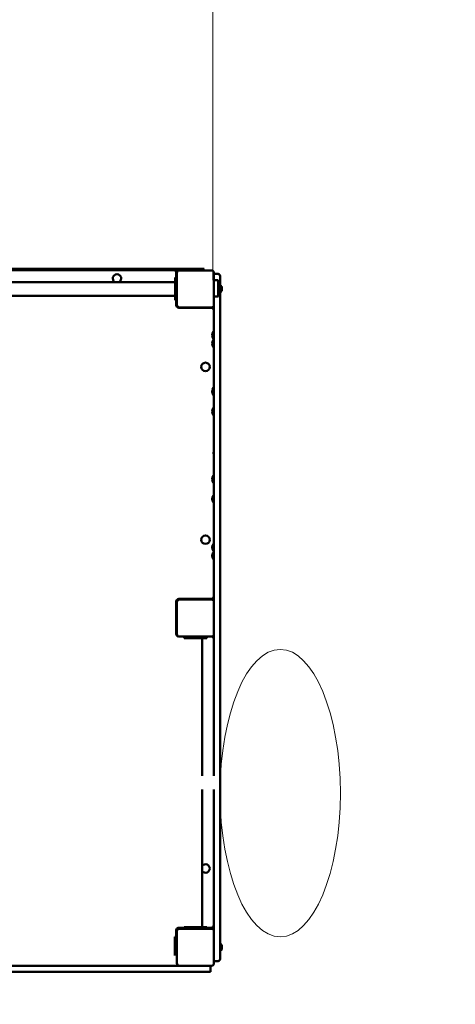
# Model space of a CAD drawing. Units: inches. Extents: x 50000 to 60620, y 66943 to 76583.
# Drawn here: x 55934 to 56992, y 68406 to 70798 of the extents above; entities that cross this region are included whole.
import ezdxf

# ---------------------------------------------------------------- set-up
doc = ezdxf.new("R2010")
doc.units = ezdxf.units.IN
doc.header["$MEASUREMENT"] = 0
doc.linetypes.add('ACAD_ISO02W100', pattern=[15, 12, -3])
for name, color, linetype in [('001 MDP Equipment', 5, 'Continuous'), ('002 MDP Fall Zone', 6, 'ACAD_ISO02W100'), ('006 MDP Labeling', 250, 'Continuous')]:
    doc.layers.add(name, color=color, linetype=linetype)

# ---------------------------------------------------------------- blocks, each defined once
blk = doc.blocks.new('A$C33e653d6')
at = {"layer": '001 MDP Equipment', "lineweight": 20}
blk.add_ellipse((1003.9, -3625.4), major_axis=(0, 349.1), ratio=0.418364, dxfattribs=at)
blk.add_open_spline([(840.1, -1642.7), (840.1, -1642.7), (840.1, -2379.1), (840.1, -2379.1)], degree=3, dxfattribs=at)
at = {"layer": '001 MDP Equipment', "lineweight": 50}
for points in [[(18, -2351.7), (18, -2351.7), (777.7, -2351.7), (777.7, -2351.7)], [(745.4, -2355.2), (745.4, -2355.2), (49.7, -2355.2), (49.7, -2355.2)], [(745.4, -2355.2), (745.4, -2355.2), (747.9, -2355.2), (747.9, -2355.2)], [(748.2, -2351.7), (748, -2352), (747.9, -2352.3), (747.9, -2352.7)], [(747.9, -2352.7), (747.9, -2352.7), (747.9, -2355.2), (747.9, -2355.2)], [(751.9, -2355.2), (751.9, -2355.2), (747.9, -2355.2), (747.9, -2355.2)], [(747.9, -2355.7), (747.9, -2355.7), (747.9, -2355.2), (747.9, -2355.2)], [(751.4, -2373.2), (751.4, -2373.2), (751.4, -2361.2), (751.4, -2361.2)], [(751.9, -2355.2), (751.9, -2355.2), (751.9, -2358.2), (751.9, -2358.2)], [(751.9, -2358.2), (751.9, -2358.2), (751.9, -2373.2), (751.9, -2373.2)], [(752.9, -2439.6), (752.9, -2439.6), (752.9, -2361.7), (752.9, -2361.7)], [(758.9, -2355.7), (758.9, -2355.7), (836.9, -2355.7), (836.9, -2355.7)], [(792.7, -2351.7), (792.7, -2351.7), (777.7, -2351.7), (777.7, -2351.7)], [(777.7, -2351.7), (777.7, -2351.7), (777.7, -2355.7), (777.7, -2355.7)], [(792.7, -2351.7), (792.7, -2351.7), (802.6, -2351.7), (802.6, -2351.7)], [(817.6, -2351.7), (817.6, -2351.7), (802.6, -2351.7), (802.6, -2351.7)], [(817.6, -2351.7), (817.6, -2351.7), (817.6, -2355.7), (817.6, -2355.7)], [(818.8, -2351.7), (818.8, -2351.7), (817.6, -2351.7), (817.6, -2351.7)], [(842.8, -2361.7), (842.8, -2361.7), (842.8, -2439.6), (842.8, -2439.6)], [(842.8, -2364.2), (842.8, -2364.2), (852.8, -2364.2), (852.8, -2364.2)], [(748.9, -2383.8), (748.9, -2383.8), (47.2, -2383.8), (47.2, -2383.8)], [(748.9, -2383.1), (748.9, -2383.1), (748.9, -2373.2), (748.9, -2373.2)], [(748.9, -2373.2), (748.9, -2373.2), (752.9, -2373.2), (752.9, -2373.2)], [(748.9, -2383.1), (748.9, -2383.1), (748.9, -2418.1), (748.9, -2418.1)], [(852.8, -2379.2), (852.8, -2379.2), (842.8, -2379.2), (842.8, -2379.2)], [(852.8, -2379.2), (852.8, -2379.2), (852.8, -2419.2), (852.8, -2419.2)], [(857.8, -2369.2), (857.8, -2369.2), (857.8, -2379.1), (857.8, -2379.1)], [(857.8, -2470.6), (857.8, -2470.6), (857.8, -2379.1), (857.8, -2379.1)], [(859.3, -2391.6), (859.3, -2391.6), (857.8, -2391.6), (857.8, -2391.6)], [(859.3, -2409.6), (859.3, -2409.6), (859.3, -2391.6), (859.3, -2391.6)], [(854.3, -2400.2), (854.3, -2400.2), (852.8, -2400.2), (852.8, -2400.2)], [(854.3, -2418.2), (854.3, -2418.2), (854.3, -2400.2), (854.3, -2400.2)], [(856.4, -2403.2), (856.4, -2403.2), (854.3, -2403.2), (854.3, -2403.2)], [(856.4, -2415.2), (856.4, -2415.2), (854.3, -2415.2), (854.3, -2415.2)], [(856.8, -2403.5), (856.7, -2403.3), (856.6, -2403.2), (856.4, -2403.2)], [(856.4, -2415.2), (856.6, -2415.2), (856.7, -2415), (856.8, -2414.8)], [(857.4, -2407.2), (857.3, -2405.9), (857.1, -2404.7), (856.8, -2403.5)], [(856.8, -2414.8), (857.1, -2413.6), (857.3, -2412.4), (857.4, -2411.1)], [(857.4, -2407.2), (857.4, -2407.2), (857.4, -2411.1), (857.4, -2411.1)], [(859.3, -2409.6), (859.3, -2409.6), (857.8, -2409.6), (857.8, -2409.6)], [(861.4, -2394.6), (861.4, -2394.6), (859.3, -2394.6), (859.3, -2394.6)], [(861.8, -2394.9), (861.7, -2394.8), (861.5, -2394.6), (861.4, -2394.6)], [(862.4, -2398.7), (862.3, -2397.4), (862.1, -2396.2), (861.8, -2394.9)], [(861.8, -2406.3), (862.1, -2405.1), (862.3, -2403.9), (862.4, -2402.6)], [(862.4, -2398.7), (862.4, -2398.7), (862.4, -2402.6), (862.4, -2402.6)], [(748.9, -2417.5), (748.9, -2417.5), (47.2, -2417.5), (47.2, -2417.5)], [(748.9, -2428.1), (748.9, -2428.1), (748.9, -2418.1), (748.9, -2418.1)], [(748.9, -2428.1), (748.9, -2428.1), (752.9, -2428.1), (752.9, -2428.1)], [(751.4, -2440.1), (751.4, -2440.1), (751.4, -2428.1), (751.4, -2428.1)], [(751.9, -2428.1), (751.9, -2428.1), (751.9, -2442.5), (751.9, -2442.5)], [(752.9, -2439.6), (752.9, -2442.9), (755.6, -2445.6), (758.9, -2445.6)], [(852.8, -2419.2), (852.8, -2419.2), (842.8, -2419.2), (842.8, -2419.2)], [(842.8, -2439.6), (842.8, -2439.6), (842.8, -3161.3), (842.8, -3161.3)], [(854.3, -2418.2), (854.3, -2418.2), (852.8, -2418.2), (852.8, -2418.2)], [(751.4, -2440.1), (751.4, -2443.4), (754.1, -2446.1), (757.4, -2446.1)], [(755, -2445.6), (755, -2445.6), (758.9, -2445.6), (758.9, -2445.6)], [(836.4, -2446.1), (836.4, -2446.1), (757.4, -2446.1), (757.4, -2446.1)], [(836.9, -2445.6), (836.9, -2445.6), (758.9, -2445.6), (758.9, -2445.6)], [(836.9, -2445.6), (836.9, -2445.6), (839.3, -2445.6), (839.3, -2445.6)], [(839.3, -2445.6), (839.3, -2445.6), (842.3, -2445.6), (842.3, -2445.6)], [(842.3, -2449.6), (842.3, -2449.6), (841.8, -2449.6), (841.8, -2449.6)], [(842.3, -2449.6), (842.3, -2449.6), (842.3, -2445.6), (842.3, -2445.6)], [(842.3, -2449.6), (842.3, -2449.6), (842.3, -2452.1), (842.3, -2452.1)], [(842.3, -2504.7), (842.3, -2504.7), (842.3, -2452.1), (842.3, -2452.1)], [(857.8, -4018.4), (857.8, -4018.4), (857.8, -2470.6), (857.8, -2470.6)], [(842.1, -2504.7), (837.9, -2509.4), (837.9, -2516.5), (842.1, -2521.2)], [(842.1, -2521.2), (842.1, -2521.2), (842.1, -2504.7), (842.1, -2504.7)], [(842.1, -2504.7), (842.1, -2504.7), (842.8, -2504.7), (842.8, -2504.7)], [(842.1, -2524.9), (837.9, -2529.6), (837.9, -2536.7), (842.1, -2541.4)], [(842.1, -2521.2), (842.1, -2521.2), (842.8, -2521.2), (842.8, -2521.2)], [(842.1, -2541.4), (842.1, -2541.4), (842.1, -2524.9), (842.1, -2524.9)], [(842.1, -2524.9), (842.1, -2524.9), (842.8, -2524.9), (842.8, -2524.9)], [(842.3, -2524.9), (842.3, -2524.9), (842.3, -2521.2), (842.3, -2521.2)], [(842.1, -2541.4), (842.1, -2541.4), (842.8, -2541.4), (842.8, -2541.4)], [(842.3, -2641.2), (842.3, -2641.2), (842.3, -2541.4), (842.3, -2541.4)], [(842.1, -2641.2), (837.9, -2645.9), (837.9, -2653), (842.1, -2657.7)], [(842.1, -2657.7), (842.1, -2657.7), (842.1, -2641.2), (842.1, -2641.2)], [(842.1, -2641.2), (842.1, -2641.2), (842.8, -2641.2), (842.8, -2641.2)], [(842.1, -2657.7), (842.1, -2657.7), (842.8, -2657.7), (842.8, -2657.7)], [(842.3, -2690), (842.3, -2690), (842.3, -2657.7), (842.3, -2657.7)], [(842.1, -2690), (837.9, -2694.7), (837.9, -2701.8), (842.1, -2706.5)], [(842.1, -2706.5), (842.1, -2706.5), (842.1, -2690), (842.1, -2690)], [(842.1, -2690), (842.1, -2690), (842.8, -2690), (842.8, -2690)], [(842.1, -2706.5), (842.1, -2706.5), (842.8, -2706.5), (842.8, -2706.5)], [(842.3, -2798), (842.3, -2798), (842.3, -2706.5), (842.3, -2706.5)], [(842.3, -2798), (842.3, -2798), (842.3, -2802), (842.3, -2802)], [(842.3, -2854.4), (842.3, -2854.4), (842.3, -2802), (842.3, -2802)], [(842.1, -2854.4), (837.9, -2859.2), (837.9, -2866.2), (842.1, -2871)], [(842.1, -2871), (842.1, -2871), (842.1, -2854.4), (842.1, -2854.4)], [(842.1, -2854.4), (842.1, -2854.4), (842.8, -2854.4), (842.8, -2854.4)], [(842.1, -2871), (842.1, -2871), (842.8, -2871), (842.8, -2871)], [(842.3, -2903.2), (842.3, -2903.2), (842.3, -2871), (842.3, -2871)], [(842.1, -2903.2), (837.9, -2907.9), (837.9, -2915), (842.1, -2919.7)], [(842.1, -2919.7), (842.1, -2919.7), (842.1, -2903.2), (842.1, -2903.2)], [(842.1, -2903.2), (842.1, -2903.2), (842.8, -2903.2), (842.8, -2903.2)], [(842.1, -2919.7), (842.1, -2919.7), (842.8, -2919.7), (842.8, -2919.7)], [(842.3, -3019.5), (842.3, -3019.5), (842.3, -2919.7), (842.3, -2919.7)], [(842.1, -3019.5), (837.9, -3024.2), (837.9, -3031.3), (842.1, -3036)], [(842.1, -3036), (842.1, -3036), (842.1, -3019.5), (842.1, -3019.5)], [(842.1, -3019.5), (842.1, -3019.5), (842.8, -3019.5), (842.8, -3019.5)], [(842.1, -3036), (842.1, -3036), (842.8, -3036), (842.8, -3036)], [(842.3, -3039.7), (842.3, -3039.7), (842.3, -3036), (842.3, -3036)], [(842.1, -3039.7), (837.9, -3044.4), (837.9, -3051.5), (842.1, -3056.2)], [(842.1, -3056.2), (842.1, -3056.2), (842.1, -3039.7), (842.1, -3039.7)], [(842.1, -3039.7), (842.1, -3039.7), (842.8, -3039.7), (842.8, -3039.7)], [(842.1, -3056.2), (842.1, -3056.2), (842.8, -3056.2), (842.8, -3056.2)], [(842.3, -3147.8), (842.3, -3147.8), (842.3, -3056.2), (842.3, -3056.2)], [(839.3, -3154.3), (839.3, -3154.3), (755, -3154.3), (755, -3154.3)], [(757.4, -3153.8), (757.4, -3153.8), (836.4, -3153.8), (836.4, -3153.8)], [(758.9, -3155.3), (758.9, -3155.3), (836.9, -3155.3), (836.9, -3155.3)], [(842.3, -3154.3), (842.3, -3154.3), (839.3, -3154.3), (839.3, -3154.3)], [(841.8, -3150.3), (841.8, -3150.3), (842.3, -3150.3), (842.3, -3150.3)], [(842.3, -3147.8), (842.3, -3147.8), (842.3, -3150.3), (842.3, -3150.3)], [(842.3, -3154.3), (842.3, -3154.3), (842.3, -3150.3), (842.3, -3150.3)], [(751.4, -3238.8), (751.4, -3238.8), (751.4, -3159.8), (751.4, -3159.8)], [(751.4, -3238.8), (751.4, -3238.8), (751.4, -3159.8), (751.4, -3159.8)], [(751.9, -3157.4), (751.9, -3157.4), (751.9, -3241.1), (751.9, -3241.1)], [(751.9, -3157.4), (751.9, -3157.4), (751.9, -3241.1), (751.9, -3241.1)], [(752.9, -3239.3), (752.9, -3239.3), (752.9, -3161.3), (752.9, -3161.3)], [(842.8, -3161.3), (842.8, -3161.3), (842.8, -3239.3), (842.8, -3239.3)], [(751.4, -3238.8), (751.4, -3241.6), (753.4, -3244.1), (756.3, -3244.6)], [(752.9, -3239.3), (752.9, -3242.6), (755.6, -3245.2), (758.9, -3245.2)], [(755, -3244.2), (755, -3244.2), (755.6, -3244.2), (755.6, -3244.2)], [(836.9, -3245.2), (836.9, -3245.2), (758.9, -3245.2), (758.9, -3245.2)], [(770.4, -3249.2), (770.4, -3249.2), (770.4, -3245.2), (770.4, -3245.2)], [(770.4, -3249.2), (770.4, -3249.2), (780.4, -3249.2), (780.4, -3249.2)], [(815.4, -3249.2), (815.4, -3249.2), (780.4, -3249.2), (780.4, -3249.2)], [(814.7, -3583.2), (814.7, -3583.2), (814.7, -3249.2), (814.7, -3249.2)], [(815.4, -3249.2), (815.4, -3249.2), (825.4, -3249.2), (825.4, -3249.2)], [(825.4, -3249.2), (825.4, -3249.2), (825.4, -3245.2), (825.4, -3245.2)], [(842.3, -3250.7), (842.3, -3248.2), (840.7, -3245.9), (838.3, -3245.1)], [(840.2, -3244.2), (840.2, -3244.2), (842.3, -3244.2), (842.3, -3244.2)], [(842.3, -3248.2), (842.3, -3248.2), (841.8, -3248.2), (841.8, -3248.2)], [(842.3, -3248.2), (842.3, -3248.2), (842.3, -3244.2), (842.3, -3244.2)], [(842.3, -3248.2), (842.3, -3248.2), (842.3, -3250.7), (842.3, -3250.7)], [(842.3, -3583.2), (842.3, -3583.2), (842.3, -3250.7), (842.3, -3250.7)], [(842.8, -3583.2), (842.8, -3583.2), (842.8, -3239.3), (842.8, -3239.3)], [(814.7, -3950.9), (814.7, -3950.9), (814.7, -3616.9), (814.7, -3616.9)], [(842.3, -3946.4), (842.3, -3946.4), (842.3, -3616.9), (842.3, -3616.9)], [(842.8, -3960.9), (842.8, -3960.9), (842.8, -3616.9), (842.8, -3616.9)], [(842.3, -3944.9), (842.3, -3944.9), (842.8, -3944.9), (842.8, -3944.9)], [(842.3, -3946.4), (842.3, -3946.4), (842.3, -3948.9), (842.3, -3948.9)], [(751.4, -3974.9), (751.4, -3974.9), (751.4, -3958.4), (751.4, -3958.4)], [(751.9, -3956), (751.9, -3956), (751.9, -3974.9), (751.9, -3974.9)], [(752.5, -3954.9), (752.5, -3954.9), (758.9, -3954.9), (758.9, -3954.9)], [(752.9, -4038.9), (752.9, -4038.9), (752.9, -3960.9), (752.9, -3960.9)], [(770.4, -3952.9), (770.4, -3952.9), (755, -3952.9), (755, -3952.9)], [(757.4, -3952.4), (757.4, -3952.4), (770.4, -3952.4), (770.4, -3952.4)], [(758.9, -3954.9), (758.9, -3954.9), (836.9, -3954.9), (836.9, -3954.9)], [(770.4, -3950.9), (770.4, -3950.9), (780.4, -3950.9), (780.4, -3950.9)], [(770.4, -3950.9), (770.4, -3950.9), (770.4, -3954.9), (770.4, -3954.9)], [(815.4, -3950.9), (815.4, -3950.9), (780.4, -3950.9), (780.4, -3950.9)], [(815.4, -3950.9), (815.4, -3950.9), (825.4, -3950.9), (825.4, -3950.9)], [(825.4, -3950.9), (825.4, -3950.9), (825.4, -3954.9), (825.4, -3954.9)], [(825.4, -3952.4), (825.4, -3952.4), (836.4, -3952.4), (836.4, -3952.4)], [(839.3, -3952.9), (839.3, -3952.9), (825.4, -3952.9), (825.4, -3952.9)], [(842.8, -3954.9), (842.8, -3954.9), (836.9, -3954.9), (836.9, -3954.9)], [(842.3, -3952.9), (842.3, -3952.9), (839.3, -3952.9), (839.3, -3952.9)], [(841.8, -3948.9), (841.8, -3948.9), (842.3, -3948.9), (842.3, -3948.9)], [(842.3, -3952.9), (842.3, -3952.9), (842.3, -3948.9), (842.3, -3948.9)], [(842.8, -3960.9), (842.8, -3960.9), (842.8, -4038.9), (842.8, -4038.9)], [(747.9, -3984.9), (747.9, -3984.9), (747.9, -3974.9), (747.9, -3974.9)], [(751.9, -3974.9), (751.9, -3974.9), (747.9, -3974.9), (747.9, -3974.9)], [(747.9, -3984.9), (747.9, -3984.9), (747.9, -4019.9), (747.9, -4019.9)], [(751.9, -3984.9), (751.9, -3984.9), (751.9, -3974.9), (751.9, -3974.9)], [(751.9, -3984.9), (751.9, -3984.9), (751.9, -4019.9), (751.9, -4019.9)], [(859.3, -3990.9), (859.3, -3990.9), (857.8, -3990.9), (857.8, -3990.9)], [(859.3, -4008.9), (859.3, -4008.9), (859.3, -3990.9), (859.3, -3990.9)], [(861.4, -3993.9), (861.4, -3993.9), (859.3, -3993.9), (859.3, -3993.9)], [(861.8, -3994.2), (861.7, -3994), (861.5, -3993.9), (861.4, -3993.9)], [(862.4, -3997.9), (862.3, -3996.7), (862.1, -3995.4), (861.8, -3994.2)], [(859.3, -4008.9), (859.3, -4008.9), (857.8, -4008.9), (857.8, -4008.9)], [(857.8, -4018.4), (857.8, -4018.4), (857.8, -4028.4), (857.8, -4028.4)], [(861.4, -4005.9), (861.4, -4005.9), (859.3, -4005.9), (859.3, -4005.9)], [(861.4, -4005.9), (861.5, -4005.9), (861.7, -4005.8), (861.8, -4005.6)], [(861.8, -4005.6), (862.1, -4004.4), (862.3, -4003.1), (862.4, -4001.9)], [(862.4, -3997.9), (862.4, -3997.9), (862.4, -4001.9), (862.4, -4001.9)], [(752.9, -4038.9), (752.9, -4042.2), (755.6, -4044.9), (758.9, -4044.9)], [(842.8, -4033.4), (842.8, -4033.4), (852.8, -4033.4), (852.8, -4033.4)], [(744.4, -4059.9), (744.4, -4059.9), (50.7, -4059.9), (50.7, -4059.9)], [(758.9, -4044.9), (758.9, -4044.9), (125.7, -4044.9), (125.7, -4044.9)], [(814.4, -4059.9), (814.4, -4059.9), (744.4, -4059.9), (744.4, -4059.9)], [(836.9, -4044.9), (836.9, -4044.9), (758.9, -4044.9), (758.9, -4044.9)], [(814.4, -4059.9), (814.4, -4059.9), (834.4, -4059.9), (834.4, -4059.9)], [(834.4, -4044.9), (834.4, -4044.9), (834.4, -4059.9), (834.4, -4059.9)]]:
    blk.add_open_spline(points, degree=3, dxfattribs=at)
for points, knots in [([(613.1, -2383.8), (616.9, -2381.3), (618.7, -2376.6), (617.4, -2372.2), (617.4, -2372.2), (616, -2367.8), (612, -2364.8), (607.5, -2364.8), (607.5, -2364.8), (602.9, -2364.8), (598.9, -2367.8), (597.6, -2372.2), (597.6, -2372.2), (596.3, -2376.6), (598, -2381.3), (601.8, -2383.8)], [0, 0, 0, 0, 0.2, 0.2, 0.2, 0.2, 0.4, 0.4, 0.4, 0.4, 0.6, 0.6, 0.6, 0.6, 1, 1, 1, 1]), ([(751.4, -2361.2), (751.4, -2359.6), (750.8, -2358), (749.6, -2356.9), (749.6, -2356.9), (748.5, -2355.8), (747, -2355.2), (745.4, -2355.2)], [0, 0, 0, 0, 0.333333, 0.333333, 0.333333, 0.333333, 1, 1, 1, 1]), ([(758.9, -2355.7), (757.3, -2355.7), (755.8, -2356.3), (754.6, -2357.4), (754.6, -2357.4), (753.5, -2358.5), (752.9, -2360.1), (752.9, -2361.7)], [0, 0, 0, 0, 0.333333, 0.333333, 0.333333, 0.333333, 1, 1, 1, 1]), ([(842.8, -2361.7), (842.8, -2360.1), (842.2, -2358.5), (841.1, -2357.4), (841.1, -2357.4), (840, -2356.3), (838.4, -2355.7), (836.9, -2355.7)], [0, 0, 0, 0, 0.333333, 0.333333, 0.333333, 0.333333, 1, 1, 1, 1]), ([(857.8, -2369.2), (857.8, -2367.8), (857.3, -2366.6), (856.4, -2365.6), (856.4, -2365.6), (855.4, -2364.7), (854.2, -2364.2), (852.8, -2364.2)], [0, 0, 0, 0, 0.333333, 0.333333, 0.333333, 0.333333, 1, 1, 1, 1]), ([(836.9, -2445.6), (838.4, -2445.6), (840, -2445), (841.1, -2443.9), (841.1, -2443.9), (842.2, -2442.7), (842.8, -2441.2), (842.8, -2439.6)], [0, 0, 0, 0, 0.333333, 0.333333, 0.333333, 0.333333, 1, 1, 1, 1]), ([(842.3, -2452.1), (842.3, -2450.5), (841.7, -2449), (840.6, -2447.9), (840.6, -2447.9), (839.5, -2446.7), (837.9, -2446.1), (836.4, -2446.1)], [0, 0, 0, 0, 0.333333, 0.333333, 0.333333, 0.333333, 1, 1, 1, 1]), ([(822.4, -2600.4), (828.1, -2600.4), (832.7, -2595.8), (832.7, -2590.1), (832.7, -2590.1), (832.7, -2584.4), (828.1, -2579.7), (822.4, -2579.7), (822.4, -2579.7), (816.7, -2579.7), (812, -2584.4), (812, -2590.1), (812, -2590.1), (812, -2595.8), (816.7, -2600.4), (822.4, -2600.4)], [0, 0, 0, 0, 0.2, 0.2, 0.2, 0.2, 0.4, 0.4, 0.4, 0.4, 0.6, 0.6, 0.6, 0.6, 1, 1, 1, 1]), ([(840.3, -2800), (840.9, -2800), (841.4, -2799.7), (841.8, -2799.4), (841.8, -2799.4), (842.1, -2799), (842.3, -2798.5), (842.3, -2798)], [0, 0, 0, 0, 0.333333, 0.333333, 0.333333, 0.333333, 1, 1, 1, 1]), ([(842.3, -2802), (842.3, -2801.4), (842.1, -2800.9), (841.8, -2800.5), (841.8, -2800.5), (841.4, -2800.2), (840.9, -2800), (840.3, -2800)], [0, 0, 0, 0, 0.333333, 0.333333, 0.333333, 0.333333, 1, 1, 1, 1]), ([(822.4, -3020.2), (828.1, -3020.2), (832.7, -3015.6), (832.7, -3009.9), (832.7, -3009.9), (832.7, -3004.2), (828.1, -2999.5), (822.4, -2999.5), (822.4, -2999.5), (816.7, -2999.5), (812, -3004.2), (812, -3009.9), (812, -3009.9), (812, -3015.6), (816.7, -3020.2), (822.4, -3020.2)], [0, 0, 0, 0, 0.2, 0.2, 0.2, 0.2, 0.4, 0.4, 0.4, 0.4, 0.6, 0.6, 0.6, 0.6, 1, 1, 1, 1]), ([(757.4, -3153.8), (755.8, -3153.8), (754.3, -3154.4), (753.1, -3155.5), (753.1, -3155.5), (752, -3156.7), (751.4, -3158.2), (751.4, -3159.8)], [0, 0, 0, 0, 0.333333, 0.333333, 0.333333, 0.333333, 1, 1, 1, 1]), ([(758.9, -3155.3), (757.3, -3155.3), (755.8, -3155.9), (754.6, -3157), (754.6, -3157), (753.5, -3158.2), (752.9, -3159.7), (752.9, -3161.3)], [0, 0, 0, 0, 0.333333, 0.333333, 0.333333, 0.333333, 1, 1, 1, 1]), ([(836.4, -3153.8), (837.9, -3153.8), (839.5, -3153.2), (840.6, -3152), (840.6, -3152), (841.7, -3150.9), (842.3, -3149.4), (842.3, -3147.8)], [0, 0, 0, 0, 0.333333, 0.333333, 0.333333, 0.333333, 1, 1, 1, 1]), ([(842.8, -3161.3), (842.8, -3159.7), (842.2, -3158.2), (841.1, -3157), (841.1, -3157), (840, -3155.9), (838.4, -3155.3), (836.9, -3155.3)], [0, 0, 0, 0, 0.333333, 0.333333, 0.333333, 0.333333, 1, 1, 1, 1]), ([(836.9, -3245.2), (838.4, -3245.2), (840, -3244.6), (841.1, -3243.5), (841.1, -3243.5), (842.2, -3242.4), (842.8, -3240.8), (842.8, -3239.3)], [0, 0, 0, 0, 0.333333, 0.333333, 0.333333, 0.333333, 1, 1, 1, 1]), ([(814.7, -3815.4), (817.6, -3818.6), (822.1, -3819.7), (826.1, -3818.1), (826.1, -3818.1), (830.1, -3816.6), (832.7, -3812.8), (832.7, -3808.5), (832.7, -3808.5), (832.7, -3804.2), (830.1, -3800.4), (826.1, -3798.9), (826.1, -3798.9), (822.1, -3797.3), (817.6, -3798.4), (814.7, -3801.6)], [0, 0, 0, 0, 0.2, 0.2, 0.2, 0.2, 0.4, 0.4, 0.4, 0.4, 0.6, 0.6, 0.6, 0.6, 1, 1, 1, 1]), ([(836.4, -3952.4), (837.9, -3952.4), (839.5, -3951.8), (840.6, -3950.7), (840.6, -3950.7), (841.7, -3949.5), (842.3, -3948), (842.3, -3946.4)], [0, 0, 0, 0, 0.333333, 0.333333, 0.333333, 0.333333, 1, 1, 1, 1]), ([(757.4, -3952.4), (755.8, -3952.4), (754.3, -3953.1), (753.1, -3954.2), (753.1, -3954.2), (752, -3955.3), (751.4, -3956.8), (751.4, -3958.4)], [0, 0, 0, 0, 0.333333, 0.333333, 0.333333, 0.333333, 1, 1, 1, 1]), ([(758.9, -3954.9), (757.3, -3954.9), (755.8, -3955.6), (754.6, -3956.7), (754.6, -3956.7), (753.5, -3957.8), (752.9, -3959.3), (752.9, -3960.9)], [0, 0, 0, 0, 0.333333, 0.333333, 0.333333, 0.333333, 1, 1, 1, 1]), ([(842.8, -3960.9), (842.8, -3959.3), (842.2, -3957.8), (841.1, -3956.7), (841.1, -3956.7), (840, -3955.6), (838.4, -3954.9), (836.9, -3954.9)], [0, 0, 0, 0, 0.333333, 0.333333, 0.333333, 0.333333, 1, 1, 1, 1]), ([(836.9, -4044.9), (838.4, -4044.9), (840, -4044.2), (841.1, -4043.1), (841.1, -4043.1), (842.2, -4042), (842.8, -4040.5), (842.8, -4038.9)], [0, 0, 0, 0, 0.333333, 0.333333, 0.333333, 0.333333, 1, 1, 1, 1]), ([(852.8, -4033.4), (854.2, -4033.4), (855.4, -4032.9), (856.4, -4031.9), (856.4, -4031.9), (857.3, -4031), (857.8, -4029.7), (857.8, -4028.4)], [0, 0, 0, 0, 0.333333, 0.333333, 0.333333, 0.333333, 1, 1, 1, 1])]:
    blk.add_open_spline(points, degree=3, knots=knots, dxfattribs=at)
at = {"layer": '002 MDP Fall Zone', "lineweight": 20}
blk.add_open_spline([(2813.6, -1823.2), (2762.9, -1910.5), (2690.4, -1997.4), (2654.1, -2062.8), (2654.1, -2062.8), (2654.1, -2062.8), (2654.1, -3614.6), (2654.1, -3614.6), (2654.1, -3614.6), (2654.1, -3790.5), (2623.8, -3959.3), (2568.1, -4116.1), (2568.1, -4116.1), (2568.1, -4116.1), (2568.1, -4116.1), (2568.1, -4116.1), (2568.1, -4116.1), (2568.1, -4116.1), (2566.4, -4121), (2566.4, -4121), (2566.4, -4121), (2566.2, -4121.4), (2566.1, -4121.9), (2565.9, -4122.3), (2565.9, -4122.3), (2565.9, -4122.3), (2435.5, -4486.7), (2435.5, -4486.7), (2435.5, -4486.7), (2435.5, -4486.7), (2435.5, -4486.6), (2435.5, -4486.6), (2435.5, -4486.6), (2285.7, -4911.8), (1949.6, -5249.1), (1525.1, -5400.6), (1525.1, -5400.6), (1525.1, -5400.6), (1525.1, -5400.6), (1525.1, -5400.6), (1525.1, -5400.6), (1525.1, -5400.6), (1521.8, -5401.8), (1521.8, -5401.8), (1521.8, -5401.8), (1515.4, -5404), (1509, -5406.3), (1502.5, -5408.5), (1502.5, -5408.5), (1502.5, -5408.5), (1306.7, -5476.2), (1306.7, -5476.2), (1306.7, -5476.2), (1306.7, -5476.2), (1306.8, -5476.2), (1306.8, -5476.2), (1306.8, -5476.2), (1191.9, -5516.1), (1070.8, -5542.4), (945.2, -5553.3), (945.2, -5553.3), (945.2, -5553.3), (945.2, -5553.3), (945.2, -5553.3), (945.2, -5553.3), (945.2, -5553.3), (945, -5553.3), (945, -5553.3), (945, -5553.3), (909.1, -5556.4), (872.9, -5558.2), (836.4, -5558.7), (836.4, -5558.7), (836.4, -5558.7), (145.8, -5593.4), (145.8, -5593.4), (145.8, -5593.4), (96.4, -5598.3), (46.3, -5600.8), (-4.4, -5600.8), (-4.4, -5600.8), (-25.4, -5600.8), (-46.4, -5600.4), (-67.2, -5599.5), (-67.2, -5599.5), (-67.2, -5599.5), (-1466.5, -5576.1), (-1466.5, -5576.1), (-1466.5, -5576.1), (-1478.9, -5576.4), (-1491.3, -5576.6), (-1503.8, -5576.6), (-1503.8, -5576.6), (-1532.7, -5576.6), (-1561.4, -5575.7), (-1590, -5574.1), (-1590, -5574.1), (-1590, -5574.1), (-1592.1, -5574), (-1592.1, -5574), (-1592.1, -5574), (-1592.1, -5574), (-1592.1, -5573.9), (-1592.1, -5573.9), (-1592.1, -5573.9), (-1966.3, -5552.2), (-2303.7, -5393.3), (-2554.6, -5146.8)], degree=3, knots=[0, 0, 0, 0, 0.035714, 0.035714, 0.035714, 0.035714, 0.071429, 0.071429, 0.071429, 0.071429, 0.107143, 0.107143, 0.107143, 0.107143, 0.142857, 0.142857, 0.142857, 0.142857, 0.178571, 0.178571, 0.178571, 0.178571, 0.214286, 0.214286, 0.214286, 0.214286, 0.25, 0.25, 0.25, 0.25, 0.285714, 0.285714, 0.285714, 0.285714, 0.321429, 0.321429, 0.321429, 0.321429, 0.357143, 0.357143, 0.357143, 0.357143, 0.392857, 0.392857, 0.392857, 0.392857, 0.428571, 0.428571, 0.428571, 0.428571, 0.464286, 0.464286, 0.464286, 0.464286, 0.5, 0.5, 0.5, 0.5, 0.535714, 0.535714, 0.535714, 0.535714, 0.571429, 0.571429, 0.571429, 0.571429, 0.607143, 0.607143, 0.607143, 0.607143, 0.642857, 0.642857, 0.642857, 0.642857, 0.678571, 0.678571, 0.678571, 0.678571, 0.714286, 0.714286, 0.714286, 0.714286, 0.75, 0.75, 0.75, 0.75, 0.785714, 0.785714, 0.785714, 0.785714, 0.821429, 0.821429, 0.821429, 0.821429, 0.857143, 0.857143, 0.857143, 0.857143, 0.892857, 0.892857, 0.892857, 0.892857, 0.928571, 0.928571, 0.928571, 0.928571, 1, 1, 1, 1], dxfattribs=at)

msp = doc.modelspace()

# ---------------------------------------------------------------- block references
at = {"layer": '006 MDP Labeling'}
msp.add_blockref('A$C33e653d6', (55563.1, 72544.2), dxfattribs=at)

doc.saveas('drawing.dxf')
